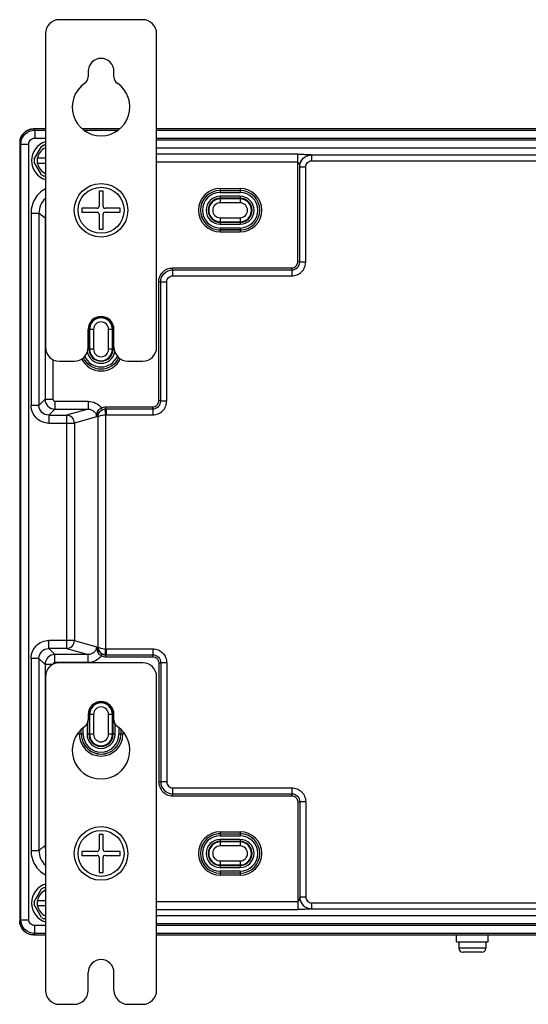
# Model space of a CAD drawing. Units: millimetres. Extents: x -1612 to 4641, y -4874 to 9.
# Drawn here: x -275 to -147, y -3289 to -3041 of the extents above; entities that cross this region are included whole.
import ezdxf

# ---------------------------------------------------------------- set-up
doc = ezdxf.new("R2010")
doc.units = ezdxf.units.MM
doc.header["$LTSCALE"] = 65.395
doc.layers.add('03_ALL_AXES', color=7, linetype='CONTINUOUS')
doc.layers.add('07_ALL_FEATURES', color=7, linetype='CONTINUOUS')

msp = doc.modelspace()

# ---------------------------------------------------------------- linework, layer by layer
at = {"layer": '03_ALL_AXES', "color": 7, "linetype": 'Continuous'}
for p, q in [((-268.8, -3075.48), (-270.86, -3075.48)), ((-270.86, -3075.48), (-270.86, -3076.68)), ((-270.86, -3076.68), (-268.8, -3076.68)), ((-268.8, -3262.48), (-270.86, -3262.48)), ((-270.86, -3262.48), (-270.86, -3263.68)), ((-270.86, -3263.68), (-268.8, -3263.68)), ((-165.3, -3272.88), (-165.3, -3271.08)), ((-157.3, -3272.88), (-157.3, -3271.08)), ((-165.3, -3272.88), (-157.3, -3272.88)), ((-164.7, -3272.88), (-164.7, -3274.48)), ((-157.9, -3272.88), (-157.9, -3274.48))]:
    msp.add_line(p, q, dxfattribs=at)
for centre in [(-254.8, -3088.58), (-254.8, -3250.58)]:
    msp.add_circle(centre, 5.8, dxfattribs=at)
for centre, radius, start, end in [((-267.3, -3076.08), 5, 107.4704, 252.5296), ((-267.3, -3076.08), 3.56, 114.9269, 170.3), ((-267.3, -3076.08), 3.56, 189.7, 245.0731), ((-267.3, -3263.08), 5, 107.4704, 252.5296), ((-267.3, -3263.08), 3.56, 114.9269, 170.3), ((-267.3, -3263.08), 3.56, 189.7, 245.0731)]:
    msp.add_arc(centre, radius, start, end, dxfattribs=at)
at = {"layer": '07_ALL_FEATURES', "color": 7, "linetype": 'Continuous'}
for p, q in [((-244.3, -3040.58), (-265.3, -3040.58)), ((-268.8, -3044.08), (-268.8, -3123.08)), ((-240.8, -3123.08), (-240.8, -3044.08)), ((-258.05, -3053.58), (-258.05, -3054.97)), ((-251.55, -3054.97), (-251.55, -3053.58)), ((-268.8, -3068.11), (-271.78, -3068.11)), ((-271.78, -3068.11), (-271.49, -3068.4)), ((-271.49, -3068.4), (-268.8, -3068.4)), ((-271.49, -3068.4), (-271.49, -3070.4)), ((-250.12, -3068.11), (-259.48, -3068.11)), ((-259.11, -3068.4), (-250.49, -3068.4)), ((155.2, -3068.11), (-240.8, -3068.11)), ((-240.8, -3068.4), (155.2, -3068.4)), ((-275.27, -3071.6), (-274.98, -3071.9)), ((-275.27, -3071.6), (-275.27, -3267.56)), ((-274.98, -3071.9), (-272.98, -3071.9)), ((-274.98, -3267.27), (-274.98, -3071.9)), ((-272.98, -3267.27), (-272.98, -3071.9)), ((-271.66, -3075.74), (-269.78, -3072.48)), ((-271.49, -3070.4), (-268.8, -3070.4)), ((-269.78, -3072.48), (-269.18, -3072.13)), ((-269.18, -3072.13), (-268.8, -3072.13)), ((-240.8, -3070.4), (155.2, -3070.4)), ((-123.68, -3070.95), (-240.8, -3070.95)), ((-123.97, -3072.95), (-240.8, -3072.95)), ((-205.28, -3074.48), (-240.8, -3074.48)), ((-205.28, -3101.61), (-205.28, -3074.48)), ((-201.78, -3074.61), (-127.2, -3074.61)), ((-201.78, -3074.61), (-201.78, -3074.61)), ((-201.78, -3074.61), (-201.78, -3076.11)), ((-271.66, -3075.74), (-271.66, -3076.43)), ((-269.78, -3079.69), (-271.66, -3076.43)), ((-205.28, -3076.48), (-240.8, -3076.48)), ((-204.77, -3077.61), (-204.78, -3077.6)), ((-204.78, -3101.61), (-204.78, -3077.6)), ((-204.77, -3077.61), (-203.27, -3077.61)), ((-204.77, -3101.61), (-204.77, -3077.61)), ((-203.27, -3101.61), (-203.27, -3077.61)), ((-201.78, -3076.11), (-127.2, -3076.11)), ((-269.78, -3079.69), (-269.18, -3080.03)), ((-268.8, -3080.03), (-269.18, -3080.03)), ((-254.3, -3083.78), (-255.3, -3083.78)), ((-255.3, -3083.78), (-255.3, -3087.58)), ((-254.3, -3087.58), (-254.3, -3083.78)), ((-224.8, -3083.11), (-219.8, -3083.11)), ((-224.8, -3083.11), (-224.8, -3084.11)), ((-224.8, -3083.61), (-219.8, -3083.61)), ((-224.8, -3083.61), (-219.8, -3083.61)), ((-224.8, -3084.11), (-219.8, -3084.11)), ((-219.8, -3085.05), (-224.8, -3085.05)), ((-224.8, -3085.05), (-224.8, -3086.69)), ((-219.8, -3083.11), (-219.8, -3084.11)), ((-219.8, -3085.05), (-219.8, -3086.69)), ((-219.8, -3085.55), (-224.8, -3085.55)), ((-219.8, -3085.69), (-224.8, -3085.69)), ((-219.8, -3086.69), (-224.8, -3086.69)), ((-272.43, -3089.31), (-270.43, -3089.31)), ((-272.43, -3089.31), (-272.43, -3137.72)), ((-270.43, -3089.31), (-270.43, -3137.72)), ((-255.8, -3088.08), (-259.6, -3088.08)), ((-259.6, -3088.08), (-259.6, -3089.08)), ((-259.6, -3089.08), (-255.8, -3089.08)), ((-255.3, -3089.58), (-255.3, -3093.38)), ((-254.3, -3093.38), (-254.3, -3089.58)), ((-250, -3088.08), (-253.8, -3088.08)), ((-253.8, -3089.08), (-250, -3089.08)), ((-250, -3089.08), (-250, -3088.08)), ((-268.8, -3090.58), (-268.9, -3090.58)), ((-268.9, -3090.58), (-268.9, -3136.18)), ((-224.8, -3090.48), (-219.8, -3090.48)), ((-224.8, -3090.48), (-224.8, -3092.11)), ((-224.8, -3091.47), (-219.8, -3091.47)), ((-224.8, -3091.61), (-219.8, -3091.61)), ((-224.8, -3092.11), (-219.8, -3092.11)), ((-219.8, -3090.48), (-219.8, -3092.11)), ((-255.3, -3093.38), (-254.3, -3093.38)), ((-219.8, -3093.05), (-224.8, -3093.05)), ((-224.8, -3093.05), (-224.8, -3094.06)), ((-219.8, -3093.55), (-224.8, -3093.55)), ((-219.8, -3093.56), (-224.8, -3093.56)), ((-219.8, -3094.06), (-224.8, -3094.06)), ((-219.8, -3093.05), (-219.8, -3094.06)), ((-204.78, -3101.61), (-205.28, -3101.61)), ((-204.77, -3101.61), (-204.78, -3101.61)), ((-204.77, -3101.61), (-203.27, -3101.61)), ((-236.78, -3103.11), (-206.77, -3103.11)), ((-236.78, -3103.61), (-236.78, -3103.11)), ((-236.78, -3103.61), (-206.77, -3103.61)), ((-236.78, -3103.61), (-206.77, -3103.61)), ((-236.78, -3103.61), (-236.78, -3103.61)), ((-236.78, -3103.61), (-236.78, -3105.11)), ((-206.77, -3103.61), (-206.77, -3103.11)), ((-206.77, -3103.61), (-206.77, -3103.61)), ((-206.77, -3103.61), (-206.77, -3105.11)), ((-239.78, -3106.6), (-240.28, -3106.6)), ((-240.28, -3136.61), (-240.28, -3106.6)), ((-239.78, -3106.6), (-239.77, -3106.61)), ((-239.78, -3136.61), (-239.78, -3106.6)), ((-239.77, -3106.61), (-238.27, -3106.61)), ((-239.77, -3136.61), (-239.77, -3106.61)), ((-238.27, -3136.61), (-238.27, -3106.61)), ((-236.78, -3105.11), (-206.77, -3105.11)), ((-256.7, -3118.58), (-258.05, -3118.58)), ((-258.05, -3123.08), (-258.05, -3118.58)), ((-257.83, -3118.58), (-257.83, -3123.58)), ((-257.69, -3118.58), (-257.69, -3123.58)), ((-256.7, -3118.58), (-256.7, -3123.58)), ((-251.55, -3118.58), (-252.91, -3118.58)), ((-252.91, -3123.58), (-252.91, -3118.58)), ((-251.91, -3123.58), (-251.91, -3118.58)), ((-251.77, -3123.58), (-251.77, -3118.58)), ((-251.55, -3123.08), (-251.55, -3118.58)), ((-256.7, -3123.58), (-258.09, -3123.58)), ((-251.51, -3123.58), (-252.91, -3123.58)), ((-266.9, -3126.19), (-266.9, -3136.18)), ((-265.3, -3126.58), (-261.55, -3126.58)), ((-248.05, -3126.58), (-244.3, -3126.58)), ((-270.43, -3137.72), (-268.9, -3136.18)), ((-268.9, -3136.18), (-266.9, -3136.18)), ((-266.4, -3136.68), (-258.04, -3136.68)), ((-266.4, -3136.68), (-266.4, -3138.68)), ((-258.04, -3136.68), (-258.04, -3138.68)), ((-239.78, -3136.61), (-240.28, -3136.61)), ((-239.77, -3136.61), (-239.78, -3136.61)), ((-239.77, -3136.61), (-238.27, -3136.61)), ((-270.43, -3137.72), (-272.43, -3137.72)), ((-267.94, -3140.21), (-266.4, -3138.68)), ((-266.4, -3138.68), (-258.04, -3138.68)), ((-258.04, -3138.68), (-263.46, -3140.21)), ((-254.5, -3138.83), (-254.73, -3138.38)), ((-253.89, -3138.64), (-253.64, -3140.12)), ((-253.57, -3138.11), (-241.77, -3138.11)), ((-253.57, -3138.61), (-253.57, -3138.11)), ((-253.57, -3138.61), (-241.77, -3138.61)), ((-253.55, -3138.61), (-253.57, -3138.61)), ((-253.55, -3138.61), (-241.77, -3138.61)), ((-253.55, -3138.61), (-253.55, -3140.11)), ((-241.77, -3138.61), (-241.77, -3138.11)), ((-241.77, -3138.61), (-241.77, -3138.61)), ((-241.77, -3138.61), (-241.77, -3140.11)), ((-267.94, -3140.21), (-263.46, -3140.21)), ((-267.94, -3140.21), (-267.94, -3142.21)), ((-263.46, -3140.21), (-263.46, -3198.95)), ((-255.98, -3140.65), (-261.5, -3142.21)), ((-255.61, -3140.58), (-255.95, -3140.49)), ((-255.61, -3140.58), (-255.61, -3198.58)), ((-253.64, -3140.12), (-253.64, -3199.05)), ((-253.55, -3140.11), (-241.77, -3140.11)), ((-267.94, -3142.21), (-261.5, -3142.21)), ((-261.5, -3142.21), (-261.5, -3196.95)), ((-261.5, -3196.95), (-267.94, -3196.95)), ((-267.94, -3198.95), (-267.94, -3196.95)), ((-263.46, -3198.95), (-267.94, -3198.95)), ((-266.4, -3200.48), (-267.94, -3198.95)), ((-263.46, -3198.95), (-258.04, -3200.48)), ((-261.5, -3196.95), (-255.98, -3198.51)), ((-255.95, -3198.68), (-255.61, -3198.58)), ((-253.64, -3199.05), (-253.89, -3200.52)), ((-253.55, -3199.05), (-241.77, -3199.05)), ((-253.55, -3199.05), (-253.55, -3200.55)), ((-241.77, -3199.05), (-241.77, -3200.55)), ((-270.43, -3201.45), (-272.43, -3201.45)), ((-272.43, -3201.45), (-272.43, -3249.85)), ((-268.9, -3202.98), (-270.43, -3201.45)), ((-270.43, -3201.45), (-270.43, -3249.85)), ((-258.04, -3200.48), (-266.4, -3200.48)), ((-266.4, -3202.48), (-266.4, -3200.48)), ((-258.04, -3202.48), (-258.04, -3200.48)), ((-254.73, -3200.78), (-254.5, -3200.34)), ((-253.57, -3200.56), (-253.55, -3200.55)), ((-253.57, -3200.56), (-241.77, -3200.56)), ((-253.57, -3201.06), (-253.57, -3200.56)), ((-253.57, -3201.06), (-241.77, -3201.06)), ((-253.55, -3200.55), (-241.77, -3200.55)), ((-241.77, -3200.55), (-241.77, -3200.56)), ((-241.77, -3201.06), (-241.77, -3200.56)), ((-266.9, -3202.98), (-268.9, -3202.98)), ((-268.9, -3202.98), (-268.9, -3248.58)), ((-258.04, -3202.48), (-266.4, -3202.48)), ((-244.3, -3202.58), (-265.3, -3202.58)), ((-240.28, -3202.55), (-239.78, -3202.55)), ((-240.28, -3202.55), (-240.28, -3232.56)), ((-239.77, -3202.55), (-239.78, -3202.55)), ((-239.78, -3202.55), (-239.78, -3232.56)), ((-238.27, -3202.55), (-239.77, -3202.55)), ((-239.77, -3202.55), (-239.77, -3232.56)), ((-238.27, -3202.55), (-238.27, -3232.56)), ((-268.8, -3206.08), (-268.8, -3285.08)), ((-240.8, -3285.08), (-240.8, -3206.08)), ((-256.7, -3215.58), (-258.05, -3215.58)), ((-258.05, -3215.58), (-258.05, -3216.97)), ((-257.83, -3215.58), (-257.83, -3220.58)), ((-257.69, -3215.58), (-257.69, -3220.58)), ((-256.7, -3215.58), (-256.7, -3220.58)), ((-251.55, -3215.58), (-252.91, -3215.58)), ((-252.91, -3220.58), (-252.91, -3215.58)), ((-251.91, -3220.58), (-251.91, -3215.58)), ((-251.77, -3220.58), (-251.77, -3215.58)), ((-251.55, -3216.97), (-251.55, -3215.58)), ((-259.27, -3220.58), (-259.27, -3218.89)), ((-258.33, -3217.97), (-258.33, -3220.58)), ((-251.27, -3220.58), (-251.27, -3217.97)), ((-250.33, -3218.89), (-250.33, -3220.58)), ((-260.28, -3220.58), (-260.28, -3219.84)), ((-259.27, -3220.58), (-260.28, -3220.58)), ((-259.78, -3220.58), (-259.78, -3219.32)), ((-259.77, -3220.58), (-259.77, -3219.32)), ((-256.7, -3220.58), (-258.33, -3220.58)), ((-251.27, -3220.58), (-252.91, -3220.58)), ((-249.33, -3220.58), (-250.33, -3220.58)), ((-249.83, -3219.32), (-249.83, -3220.58)), ((-249.83, -3219.32), (-249.83, -3220.58)), ((-249.33, -3219.84), (-249.33, -3220.58)), ((-240.28, -3232.56), (-239.78, -3232.56)), ((-239.78, -3232.56), (-239.77, -3232.56)), ((-238.27, -3232.56), (-239.77, -3232.56)), ((-236.78, -3234.05), (-206.77, -3234.05)), ((-236.78, -3234.05), (-236.78, -3235.55)), ((-236.78, -3235.55), (-206.77, -3235.55)), ((-236.78, -3235.56), (-236.78, -3235.55)), ((-236.78, -3235.56), (-206.77, -3235.56)), ((-236.78, -3236.06), (-236.78, -3235.56)), ((-236.78, -3236.06), (-206.77, -3236.06)), ((-206.77, -3234.05), (-206.77, -3235.55)), ((-206.77, -3235.55), (-206.77, -3235.56)), ((-206.77, -3236.06), (-206.77, -3235.56)), ((-205.28, -3237.55), (-204.78, -3237.55)), ((-205.28, -3237.55), (-205.28, -3264.68)), ((-204.77, -3237.55), (-204.78, -3237.55)), ((-204.78, -3237.55), (-204.78, -3261.56)), ((-203.27, -3237.55), (-204.77, -3237.55)), ((-204.77, -3237.55), (-204.77, -3261.56)), ((-203.27, -3237.55), (-203.27, -3261.56)), ((-254.3, -3245.78), (-255.3, -3245.78)), ((-255.3, -3245.78), (-255.3, -3249.58)), ((-254.3, -3249.58), (-254.3, -3245.78)), ((-224.8, -3245.11), (-219.8, -3245.11)), ((-224.8, -3245.11), (-224.8, -3246.11)), ((-224.8, -3245.61), (-219.8, -3245.61)), ((-224.8, -3245.61), (-219.8, -3245.61)), ((-224.8, -3246.11), (-219.8, -3246.11)), ((-219.8, -3245.11), (-219.8, -3246.11)), ((-268.8, -3248.58), (-268.9, -3248.58)), ((-219.8, -3247.05), (-224.8, -3247.05)), ((-224.8, -3247.05), (-224.8, -3248.69)), ((-219.8, -3247.55), (-224.8, -3247.55)), ((-219.8, -3247.69), (-224.8, -3247.69)), ((-219.8, -3248.69), (-224.8, -3248.69)), ((-219.8, -3247.05), (-219.8, -3248.69)), ((-272.43, -3249.85), (-270.43, -3249.85)), ((-255.8, -3250.08), (-259.6, -3250.08)), ((-259.6, -3250.08), (-259.6, -3251.08)), ((-259.6, -3251.08), (-255.8, -3251.08)), ((-250, -3250.08), (-253.8, -3250.08)), ((-253.8, -3251.08), (-250, -3251.08)), ((-250, -3251.08), (-250, -3250.08)), ((-255.3, -3251.58), (-255.3, -3255.38)), ((-254.3, -3255.38), (-254.3, -3251.58)), ((-224.8, -3252.48), (-219.8, -3252.48)), ((-224.8, -3252.48), (-224.8, -3254.11)), ((-224.8, -3253.47), (-219.8, -3253.47)), ((-224.8, -3253.61), (-219.8, -3253.61)), ((-219.8, -3252.48), (-219.8, -3254.11)), ((-255.3, -3255.38), (-254.3, -3255.38)), ((-224.8, -3254.11), (-219.8, -3254.11)), ((-219.8, -3255.05), (-224.8, -3255.05)), ((-224.8, -3255.05), (-224.8, -3256.06)), ((-219.8, -3255.55), (-224.8, -3255.55)), ((-219.8, -3255.56), (-224.8, -3255.56)), ((-219.8, -3256.06), (-224.8, -3256.06)), ((-219.8, -3255.05), (-219.8, -3256.06)), ((-271.66, -3262.74), (-269.78, -3259.48)), ((-269.78, -3259.48), (-269.18, -3259.13)), ((-269.18, -3259.13), (-268.8, -3259.13)), ((-271.66, -3262.74), (-271.66, -3263.43)), ((-269.78, -3266.69), (-271.66, -3263.43)), ((-240.8, -3262.68), (-205.28, -3262.68)), ((-204.78, -3261.56), (-204.77, -3261.56)), ((-203.27, -3261.56), (-204.77, -3261.56)), ((-201.78, -3263.05), (-127.2, -3263.05)), ((-201.78, -3263.05), (-201.78, -3264.55)), ((-240.8, -3264.68), (-205.28, -3264.68)), ((-201.78, -3264.55), (-127.2, -3264.55)), ((-201.78, -3264.55), (-201.78, -3264.56)), ((-275.27, -3267.56), (-274.98, -3267.27)), ((-274.98, -3267.27), (-272.98, -3267.27)), ((-269.78, -3266.69), (-269.18, -3267.03)), ((-268.8, -3267.03), (-269.18, -3267.03)), ((-240.8, -3266.21), (-26.53, -3266.21)), ((-240.8, -3268.21), (-26.53, -3268.21)), ((-271.78, -3271.05), (-271.49, -3270.76)), ((-271.78, -3271.05), (-268.8, -3271.05)), ((-268.8, -3268.76), (-271.49, -3268.76)), ((-271.49, -3270.76), (-271.49, -3268.76)), ((-268.8, -3270.76), (-271.49, -3270.76)), ((155.2, -3268.76), (-240.8, -3268.76)), ((155.2, -3270.76), (-240.8, -3270.76)), ((-240.8, -3271.05), (155.2, -3271.05)), ((-157.9, -3274.48), (-164.7, -3274.48)), ((-163.7, -3275.48), (-163.7, -3275.48)), ((-161.75, -3275.48), (-163.66, -3275.48)), ((-161.75, -3275.48), (-161.75, -3275.48)), ((-158.94, -3275.48), (-160.85, -3275.48)), ((-160.85, -3275.48), (-160.85, -3275.48)), ((-158.9, -3275.48), (-158.9, -3275.48)), ((-258.05, -3285.08), (-258.05, -3280.58)), ((-251.55, -3285.08), (-251.55, -3280.58)), ((-265.3, -3288.58), (-261.55, -3288.58)), ((-248.05, -3288.58), (-244.3, -3288.58))]:
    msp.add_line(p, q, dxfattribs=at)
for centre in [(-254.8, -3088.58), (-254.8, -3250.58)]:
    msp.add_circle(centre, 6.75, dxfattribs=at)
for centre, radius, start, end in [((-265.3, -3044.08), 3.5, 90, 180), ((-244.3, -3044.08), 3.5, 0, 90), ((-254.8, -3053.58), 3.25, 0, 180), ((-260.05, -3054.97), 2, 304.5808, 0), ((-249.55, -3054.97), 2, 180, 235.4192), ((-254.8, -3062.58), 7.25, 124.5808, 55.4192), ((-271.76, -3071.6), 3.52, 165.6008, 179.9282), ((-224.8, -3088.58), 5.47, 90, 270), ((-224.8, -3088.58), 4.98, 90, 270), ((-224.8, -3088.58), 4.97, 90, 270), ((-224.8, -3088.58), 4.47, 90, 270), ((-224.8, -3088.58), 3.53, 90, 270), ((-219.8, -3088.58), 5.47, 270, 90), ((-219.8, -3088.58), 4.98, 270, 90), ((-219.8, -3088.58), 4.97, 270, 90), ((-219.8, -3088.58), 4.47, 270, 90), ((-219.8, -3088.58), 3.53, 270, 90), ((-255.8, -3087.58), 0.5, 270, 0), ((-253.8, -3087.58), 0.5, 180, 270), ((-224.8, -3088.58), 3.03, 90, 270), ((-224.8, -3088.58), 2.89, 90, 270), ((-224.8, -3088.58), 1.89, 90, 270), ((-219.8, -3088.58), 3.03, 270, 90), ((-219.8, -3088.58), 2.89, 270, 90), ((-219.8, -3088.58), 1.89, 270, 90), ((-263.88, -3090.59), 5.02, 169.1827, 179.9181), ((-255.8, -3089.58), 0.5, 0, 90), ((-253.8, -3089.58), 0.5, 90, 180), ((-254.8, -3118.58), 3.25, 0, 180), ((-254.8, -3118.58), 3.03, 0, 180), ((-254.8, -3118.58), 2.89, 0, 180), ((-254.8, -3118.58), 1.89, 0, 180), ((-265.3, -3123.08), 3.5, 180, 270), ((-261.55, -3123.08), 3.5, 270, 0), ((-254.8, -3123.58), 3.53, 191.1149, 348.8883), ((-254.8, -3123.58), 3.03, 180, 0), ((-254.8, -3123.58), 2.89, 180, 0), ((-254.8, -3123.58), 1.89, 180, 0), ((-248.05, -3123.08), 3.5, 180, 270), ((-244.3, -3123.08), 3.5, 270, 0), ((-254.8, -3123.58), 5.47, 206.7433, 333.2567), ((-254.8, -3123.58), 4.98, 205.6987, 334.3013), ((-254.8, -3123.58), 4.97, 205.6894, 334.3106), ((-254.8, -3123.58), 4.47, 203.3575, 336.6451), ((-253.54, -3140.59), 1.98, 90.4257, 100.4463), ((-253.55, -3140.63), 0.516, 90.0039, 99.8245), ((-253.55, -3198.54), 0.516, 260.1755, 269.9961), ((-253.54, -3198.58), 1.98, 259.5537, 269.5743), ((-265.3, -3206.08), 3.5, 90, 180), ((-244.3, -3206.08), 3.5, 0, 90), ((-254.8, -3215.58), 3.25, 0, 180), ((-254.8, -3215.58), 3.03, 0, 180), ((-254.8, -3215.58), 2.89, 0, 180), ((-254.8, -3215.58), 1.89, 0, 180), ((-254.8, -3224.58), 7.25, 124.5808, 55.4192), ((-260.05, -3216.97), 2, 304.5808, 0), ((-249.55, -3216.97), 2, 180, 235.4192), ((-254.8, -3220.58), 5.47, 180, 0), ((-254.8, -3220.58), 4.98, 180, 0), ((-254.8, -3220.58), 4.97, 180, 0), ((-254.8, -3220.58), 4.47, 180, 0), ((-254.8, -3220.58), 3.53, 180, 0), ((-254.8, -3220.58), 3.03, 180, 0), ((-254.8, -3220.58), 2.89, 180, 0), ((-254.8, -3220.58), 1.89, 180, 0), ((-224.8, -3250.58), 5.47, 90, 270), ((-224.8, -3250.58), 4.98, 90, 270), ((-224.8, -3250.58), 4.97, 90, 270), ((-224.8, -3250.58), 4.47, 90, 270), ((-219.8, -3250.58), 5.47, 270, 90), ((-219.8, -3250.58), 4.98, 270, 90), ((-219.8, -3250.58), 4.97, 270, 90), ((-219.8, -3250.58), 4.47, 270, 90), ((-263.88, -3248.57), 5.02, 180.0759, 190.8307), ((-224.8, -3250.58), 3.53, 90, 270), ((-224.8, -3250.58), 3.03, 90, 270), ((-224.8, -3250.58), 2.89, 90, 270), ((-224.8, -3250.58), 1.89, 90, 270), ((-219.8, -3250.58), 3.53, 270, 90), ((-219.8, -3250.58), 3.03, 270, 90), ((-219.8, -3250.58), 2.89, 270, 90), ((-219.8, -3250.58), 1.89, 270, 90), ((-255.8, -3249.58), 0.5, 270, 0), ((-255.8, -3251.58), 0.5, 0, 90), ((-253.8, -3249.58), 0.5, 180, 270), ((-253.8, -3251.58), 0.5, 90, 180), ((-163.7, -3274.48), 1, 180, 270), ((-163.66, -3274.45), 1.04, 267.6445, 270.0003), ((-158.94, -3274.45), 1.04, 269.9997, 272.3555), ((-158.9, -3274.48), 1, 270, 0), ((-254.8, -3280.58), 3.25, 0, 180), ((-265.3, -3285.08), 3.5, 180, 270), ((-261.55, -3285.08), 3.5, 270, 0), ((-248.05, -3285.08), 3.5, 180, 270), ((-244.3, -3285.08), 3.5, 270, 0)]:
    msp.add_arc(centre, radius, start, end, dxfattribs=at)
for points, knots in [([(-271.78, -3068.11), (-272.23, -3068.11), (-273.15, -3068.29), (-274.32, -3069.07), (-275.09, -3070.23), (-275.27, -3071.15), (-275.27, -3071.6)], [0, 0, 0, 0, 0.250313, 0.500321, 0.750116, 1, 1, 1, 1]), ([(-275.17, -3070.73), (-274.99, -3069.99), (-274.09, -3068.62), (-272.54, -3068.1), (-271.79, -3068.1)], [0, 0, 0, 0, 0.500286, 1, 1, 1, 1]), ([(-274.98, -3071.9), (-274.98, -3071.01), (-274.23, -3069.15), (-272.38, -3068.4), (-271.49, -3068.4)], [0, 0, 0, 0, 0.500196, 1, 1, 1, 1]), ([(-272.98, -3071.9), (-272.98, -3071.51), (-272.67, -3070.72), (-271.87, -3070.4), (-271.49, -3070.4)], [0, 0, 0, 0, 0.500197, 1, 1, 1, 1]), ([(-205.28, -3074.48), (-204.89, -3074.48), (-204.32, -3074.48), (-203.58, -3074.5), (-203.07, -3074.51), (-202.61, -3074.53), (-202.23, -3074.55), (-201.97, -3074.56), (-201.84, -3074.59), (-201.79, -3074.6), (-201.78, -3074.61)], [0, 0, 0, 0, 0.328988, 0.487166, 0.635532, 0.769102, 0.881525, 0.963035, 0.987873, 1, 1, 1, 1]), ([(-204.78, -3077.6), (-204.77, -3076.84), (-204.13, -3075.25), (-202.54, -3074.61), (-201.78, -3074.61)], [0, 0, 0, 0, 0.5, 1, 1, 1, 1]), ([(-204.77, -3077.61), (-204.77, -3076.84), (-204.13, -3075.25), (-202.54, -3074.61), (-201.78, -3074.61)], [0, 0, 0, 0, 0.500178, 1, 1, 1, 1]), ([(-205.28, -3076.48), (-205.17, -3076.48), (-205.01, -3076.71), (-204.86, -3077.08), (-204.81, -3077.4), (-204.78, -3077.6)], [0, 0, 0, 0, 0.258003, 0.517829, 1, 1, 1, 1]), ([(-203.27, -3077.61), (-203.27, -3077.23), (-202.95, -3076.43), (-202.16, -3076.11), (-201.78, -3076.11)], [0, 0, 0, 0, 0.500178, 1, 1, 1, 1]), ([(-268.81, -3083.19), (-269.89, -3083.78), (-271.76, -3085.58), (-272.43, -3088.09), (-272.43, -3089.31)], [0, 0, 0, 0, 0.500075, 1, 1, 1, 1]), ([(-268.81, -3085.63), (-269.31, -3086.09), (-270.14, -3087.24), (-270.43, -3088.63), (-270.43, -3089.31)], [0, 0, 0, 0, 0.499987, 1, 1, 1, 1]), ([(-268.9, -3090.58), (-269.03, -3090.48), (-269.55, -3090.07), (-270.05, -3089.64), (-270.43, -3089.31)], [0, 0, 0, 0, 0.246621, 1, 1, 1, 1]), ([(-206.77, -3103.11), (-206.39, -3103.11), (-205.6, -3102.79), (-205.28, -3101.99), (-205.28, -3101.61)], [0, 0, 0, 0, 0.499866, 1, 1, 1, 1]), ([(-206.77, -3105.11), (-206.31, -3105.11), (-205.39, -3104.93), (-204.23, -3104.15), (-203.45, -3102.99), (-203.27, -3102.07), (-203.27, -3101.61)], [0, 0, 0, 0, 0.250106, 0.500061, 0.749913, 1, 1, 1, 1]), ([(-206.77, -3103.61), (-206.26, -3103.61), (-205.2, -3103.18), (-204.78, -3102.12), (-204.78, -3101.61)], [0, 0, 0, 0, 0.499866, 1, 1, 1, 1]), ([(-206.77, -3103.61), (-206.26, -3103.61), (-205.19, -3103.19), (-204.77, -3102.12), (-204.77, -3101.61)], [0, 0, 0, 0, 0.50006, 1, 1, 1, 1]), ([(-240.28, -3106.6), (-240.28, -3106.15), (-240.09, -3105.23), (-239.32, -3104.07), (-238.15, -3103.29), (-237.24, -3103.11), (-236.78, -3103.11)], [0, 0, 0, 0, 0.250392, 0.500392, 0.750169, 1, 1, 1, 1]), ([(-239.78, -3106.6), (-239.78, -3105.84), (-239.14, -3104.24), (-237.54, -3103.61), (-236.78, -3103.61)], [0, 0, 0, 0, 0.500376, 1, 1, 1, 1]), ([(-239.77, -3106.61), (-239.77, -3105.84), (-239.13, -3104.25), (-237.54, -3103.61), (-236.78, -3103.61)], [0, 0, 0, 0, 0.500182, 1, 1, 1, 1]), ([(-238.27, -3106.61), (-238.27, -3106.23), (-237.95, -3105.43), (-237.16, -3105.11), (-236.78, -3105.11)], [0, 0, 0, 0, 0.500182, 1, 1, 1, 1]), ([(-268.9, -3136.18), (-268.9, -3136.82), (-268.37, -3138.15), (-267.04, -3138.68), (-266.4, -3138.68)], [0, 0, 0, 0, 0.499971, 1, 1, 1, 1]), ([(-266.9, -3136.18), (-266.9, -3136.31), (-266.8, -3136.58), (-266.53, -3136.68), (-266.4, -3136.68)], [0, 0, 0, 0, 0.499971, 1, 1, 1, 1]), ([(-258.04, -3136.68), (-257.4, -3136.68), (-256.11, -3136.99), (-255.1, -3137.86), (-254.73, -3138.38)], [0, 0, 0, 0, 0.500114, 1, 1, 1, 1]), ([(-241.77, -3138.11), (-241.39, -3138.11), (-240.6, -3137.79), (-240.28, -3136.99), (-240.28, -3136.61)], [0, 0, 0, 0, 0.499866, 1, 1, 1, 1]), ([(-241.77, -3140.11), (-241.31, -3140.11), (-240.39, -3139.93), (-239.23, -3139.15), (-238.45, -3137.99), (-238.27, -3137.07), (-238.27, -3136.61)], [0, 0, 0, 0, 0.250106, 0.500061, 0.749913, 1, 1, 1, 1]), ([(-241.77, -3138.61), (-241.26, -3138.61), (-240.2, -3138.18), (-239.78, -3137.12), (-239.78, -3136.61)], [0, 0, 0, 0, 0.499866, 1, 1, 1, 1]), ([(-241.77, -3138.61), (-241.26, -3138.61), (-240.19, -3138.19), (-239.77, -3137.12), (-239.77, -3136.61)], [0, 0, 0, 0, 0.50006, 1, 1, 1, 1]), ([(-267.94, -3142.21), (-268.52, -3142.21), (-269.7, -3141.98), (-271.2, -3140.98), (-272.2, -3139.48), (-272.43, -3138.3), (-272.43, -3137.72)], [0, 0, 0, 0, 0.250036, 0.500002, 0.749969, 1, 1, 1, 1]), ([(-268.06, -3140.21), (-268.66, -3140.18), (-269.88, -3139.66), (-270.4, -3138.44), (-270.43, -3137.84)], [0, 0, 0, 0, 0.5, 1, 1, 1, 1]), ([(-258.04, -3138.68), (-257.52, -3138.68), (-256.7, -3138.98), (-256.08, -3139.85), (-255.97, -3140.39), (-255.98, -3140.65)], [0, 0, 0, 0, 0.493507, 0.746541, 1, 1, 1, 1]), ([(-255.95, -3140.48), (-255.93, -3140.39), (-255.93, -3140.19), (-255.85, -3139.81), (-255.71, -3139.32), (-255.34, -3138.77), (-254.95, -3138.49), (-254.73, -3138.38)], [0, 0, 0, 0, 0.117316, 0.226736, 0.453728, 0.710287, 1, 1, 1, 1]), ([(-255.94, -3140.49), (-255.83, -3140.21), (-255.49, -3139.55), (-254.9, -3139.03), (-254.5, -3138.83)], [0, 0, 0, 0, 0.399514, 1, 1, 1, 1]), ([(-255.61, -3140.58), (-255.58, -3140.13), (-255.21, -3139.22), (-254.35, -3138.73), (-253.89, -3138.64)], [0, 0, 0, 0, 0.495395, 1, 1, 1, 1]), ([(-261.5, -3142.21), (-261.5, -3141.7), (-261.92, -3140.66), (-262.96, -3140.22), (-263.46, -3140.21)], [0, 0, 0, 0, 0.502744, 1, 1, 1, 1]), ([(-255.61, -3140.58), (-255.55, -3140.51), (-255.31, -3140.39), (-254.88, -3140.26), (-254.3, -3140.16), (-253.87, -3140.13), (-253.64, -3140.12)], [0, 0, 0, 0, 0.139754, 0.366208, 0.663284, 1, 1, 1, 1]), ([(-272.43, -3201.45), (-272.43, -3200.86), (-272.2, -3199.68), (-271.2, -3198.19), (-269.7, -3197.19), (-268.52, -3196.95), (-267.94, -3196.95)], [0, 0, 0, 0, 0.250037, 0.500003, 0.749971, 1, 1, 1, 1]), ([(-270.43, -3201.32), (-270.4, -3200.72), (-269.88, -3199.51), (-268.66, -3198.98), (-268.06, -3198.96)], [0, 0, 0, 0, 0.5, 1, 1, 1, 1]), ([(-263.46, -3198.95), (-262.96, -3198.95), (-261.92, -3198.51), (-261.5, -3197.46), (-261.5, -3196.95)], [0, 0, 0, 0, 0.497277, 1, 1, 1, 1]), ([(-255.98, -3198.51), (-255.97, -3198.78), (-256.08, -3199.31), (-256.7, -3200.19), (-257.52, -3200.49), (-258.04, -3200.48)], [0, 0, 0, 0, 0.253456, 0.506474, 1, 1, 1, 1]), ([(-255.95, -3198.68), (-255.93, -3198.78), (-255.93, -3198.97), (-255.85, -3199.35), (-255.71, -3199.84), (-255.34, -3200.4), (-254.95, -3200.68), (-254.73, -3200.78)], [0, 0, 0, 0, 0.117464, 0.226795, 0.453743, 0.710193, 1, 1, 1, 1]), ([(-255.94, -3198.67), (-255.83, -3198.95), (-255.49, -3199.62), (-254.9, -3200.14), (-254.5, -3200.34)], [0, 0, 0, 0, 0.399484, 1, 1, 1, 1]), ([(-255.61, -3198.58), (-255.55, -3198.66), (-255.31, -3198.77), (-254.88, -3198.9), (-254.3, -3199), (-253.87, -3199.04), (-253.64, -3199.05)], [0, 0, 0, 0, 0.139668, 0.366123, 0.663221, 1, 1, 1, 1]), ([(-255.61, -3198.58), (-255.58, -3199.03), (-255.21, -3199.94), (-254.35, -3200.44), (-253.89, -3200.52)], [0, 0, 0, 0, 0.495344, 1, 1, 1, 1]), ([(-241.77, -3199.05), (-241.31, -3199.05), (-240.39, -3199.24), (-239.23, -3200.01), (-238.45, -3201.18), (-238.27, -3202.09), (-238.27, -3202.55)], [0, 0, 0, 0, 0.250222, 0.500223, 0.750041, 1, 1, 1, 1]), ([(-266.4, -3200.48), (-267.04, -3200.48), (-268.37, -3201.02), (-268.9, -3202.34), (-268.9, -3202.98)], [0, 0, 0, 0, 0.500018, 1, 1, 1, 1]), ([(-254.73, -3200.78), (-255.1, -3201.3), (-256.11, -3202.18), (-257.4, -3202.48), (-258.04, -3202.48)], [0, 0, 0, 0, 0.499844, 1, 1, 1, 1]), ([(-241.77, -3200.55), (-241.26, -3200.55), (-240.19, -3200.97), (-239.77, -3202.04), (-239.77, -3202.55)], [0, 0, 0, 0, 0.500216, 1, 1, 1, 1]), ([(-241.77, -3200.56), (-241.26, -3200.56), (-240.2, -3200.98), (-239.78, -3202.04), (-239.78, -3202.55)], [0, 0, 0, 0, 0.499822, 1, 1, 1, 1]), ([(-241.77, -3201.06), (-241.39, -3201.06), (-240.6, -3201.38), (-240.28, -3202.17), (-240.28, -3202.55)], [0, 0, 0, 0, 0.499822, 1, 1, 1, 1]), ([(-266.4, -3202.48), (-266.53, -3202.48), (-266.8, -3202.59), (-266.9, -3202.85), (-266.9, -3202.98)], [0, 0, 0, 0, 0.500017, 1, 1, 1, 1]), ([(-240.28, -3232.56), (-240.28, -3233.02), (-240.09, -3233.94), (-239.32, -3235.1), (-238.15, -3235.88), (-237.24, -3236.06), (-236.78, -3236.06)], [0, 0, 0, 0, 0.250269, 0.500307, 0.750206, 1, 1, 1, 1]), ([(-239.78, -3232.56), (-239.78, -3233.33), (-239.14, -3234.92), (-237.55, -3235.56), (-236.78, -3235.56)], [0, 0, 0, 0, 0.500295, 1, 1, 1, 1]), ([(-239.77, -3232.56), (-239.77, -3233.32), (-239.13, -3234.91), (-237.54, -3235.55), (-236.78, -3235.55)], [0, 0, 0, 0, 0.499944, 1, 1, 1, 1]), ([(-238.27, -3232.56), (-238.27, -3232.94), (-237.95, -3233.73), (-237.16, -3234.05), (-236.78, -3234.05)], [0, 0, 0, 0, 0.499943, 1, 1, 1, 1]), ([(-206.77, -3234.05), (-206.31, -3234.05), (-205.39, -3234.24), (-204.23, -3235.01), (-203.45, -3236.18), (-203.27, -3237.09), (-203.27, -3237.55)], [0, 0, 0, 0, 0.250222, 0.500223, 0.750041, 1, 1, 1, 1]), ([(-206.77, -3235.55), (-206.26, -3235.55), (-205.19, -3235.97), (-204.77, -3237.04), (-204.77, -3237.55)], [0, 0, 0, 0, 0.500216, 1, 1, 1, 1]), ([(-206.77, -3235.56), (-206.26, -3235.56), (-205.2, -3235.98), (-204.78, -3237.04), (-204.78, -3237.55)], [0, 0, 0, 0, 0.499822, 1, 1, 1, 1]), ([(-206.77, -3236.06), (-206.39, -3236.06), (-205.6, -3236.38), (-205.28, -3237.17), (-205.28, -3237.55)], [0, 0, 0, 0, 0.499822, 1, 1, 1, 1]), ([(-270.43, -3249.85), (-270.3, -3249.74), (-269.8, -3249.31), (-269.29, -3248.89), (-268.9, -3248.58)], [0, 0, 0, 0, 0.253585, 1, 1, 1, 1]), ([(-272.43, -3249.85), (-272.43, -3251.08), (-271.76, -3253.58), (-269.89, -3255.38), (-268.81, -3255.97)], [0, 0, 0, 0, 0.50001, 1, 1, 1, 1]), ([(-270.43, -3249.85), (-270.43, -3250.54), (-270.14, -3251.93), (-269.31, -3253.08), (-268.81, -3253.54)], [0, 0, 0, 0, 0.500022, 1, 1, 1, 1]), ([(-204.78, -3261.56), (-204.81, -3261.76), (-204.86, -3262.08), (-205.01, -3262.46), (-205.17, -3262.68), (-205.28, -3262.68)], [0, 0, 0, 0, 0.482013, 0.741939, 1, 1, 1, 1]), ([(-204.78, -3261.56), (-204.77, -3262.32), (-204.13, -3263.91), (-202.54, -3264.55), (-201.78, -3264.56)], [0, 0, 0, 0, 0.5, 1, 1, 1, 1]), ([(-204.77, -3261.56), (-204.77, -3262.32), (-204.13, -3263.91), (-202.54, -3264.55), (-201.78, -3264.55)], [0, 0, 0, 0, 0.499944, 1, 1, 1, 1]), ([(-203.27, -3261.56), (-203.27, -3261.94), (-202.95, -3262.73), (-202.16, -3263.05), (-201.78, -3263.05)], [0, 0, 0, 0, 0.499943, 1, 1, 1, 1]), ([(-201.78, -3264.56), (-201.79, -3264.57), (-201.84, -3264.57), (-201.97, -3264.6), (-202.23, -3264.62), (-202.61, -3264.64), (-203.07, -3264.65), (-203.58, -3264.67), (-204.32, -3264.68), (-204.89, -3264.68), (-205.28, -3264.68)], [0, 0, 0, 0, 0.012121, 0.036973, 0.118489, 0.230908, 0.364476, 0.512839, 0.671014, 1, 1, 1, 1]), ([(-271.78, -3271.08), (-272.68, -3271.08), (-274.54, -3270.34), (-275.28, -3268.47), (-275.28, -3267.58)], [0, 0, 0, 0, 0.500158, 1, 1, 1, 1]), ([(-275.27, -3267.56), (-275.27, -3268.01), (-275.09, -3268.93), (-274.31, -3270.1), (-273.15, -3270.87), (-272.23, -3271.05), (-271.78, -3271.05)], [0, 0, 0, 0, 0.250313, 0.500321, 0.750116, 1, 1, 1, 1]), ([(-271.49, -3270.76), (-272.38, -3270.76), (-274.23, -3270.01), (-274.98, -3268.16), (-274.98, -3267.27)], [0, 0, 0, 0, 0.500196, 1, 1, 1, 1]), ([(-271.49, -3268.76), (-271.87, -3268.76), (-272.67, -3268.45), (-272.98, -3267.65), (-272.98, -3267.27)], [0, 0, 0, 0, 0.500197, 1, 1, 1, 1])]:
    msp.add_open_spline(points, degree=3, knots=knots, dxfattribs=at)
for points in [[(-270.43, -3137.84), (-270.43, -3137.8), (-270.43, -3137.76), (-270.43, -3137.72)], [(-254.73, -3138.38), (-254.38, -3138.2), (-253.97, -3138.11), (-253.57, -3138.11)], [(-254.5, -3138.83), (-254.22, -3138.68), (-253.89, -3138.61), (-253.57, -3138.61)], [(-267.94, -3140.21), (-267.98, -3140.21), (-268.02, -3140.21), (-268.06, -3140.21)], [(-255.95, -3140.49), (-255.96, -3140.54), (-255.97, -3140.6), (-255.98, -3140.65)], [(-268.06, -3198.96), (-268.02, -3198.95), (-267.98, -3198.95), (-267.94, -3198.95)], [(-255.98, -3198.51), (-255.97, -3198.57), (-255.96, -3198.62), (-255.95, -3198.68)], [(-270.43, -3201.45), (-270.43, -3201.41), (-270.43, -3201.36), (-270.43, -3201.32)], [(-254.73, -3200.78), (-254.38, -3200.96), (-253.97, -3201.06), (-253.57, -3201.06)], [(-254.5, -3200.34), (-254.22, -3200.48), (-253.89, -3200.56), (-253.57, -3200.56)], [(-160.85, -3275.48), (-161, -3275.48), (-161.3, -3275.48), (-161.6, -3275.48), (-161.75, -3275.48)]]:
    msp.add_open_spline(points, degree=3, dxfattribs=at)

doc.saveas('drawing.dxf')
